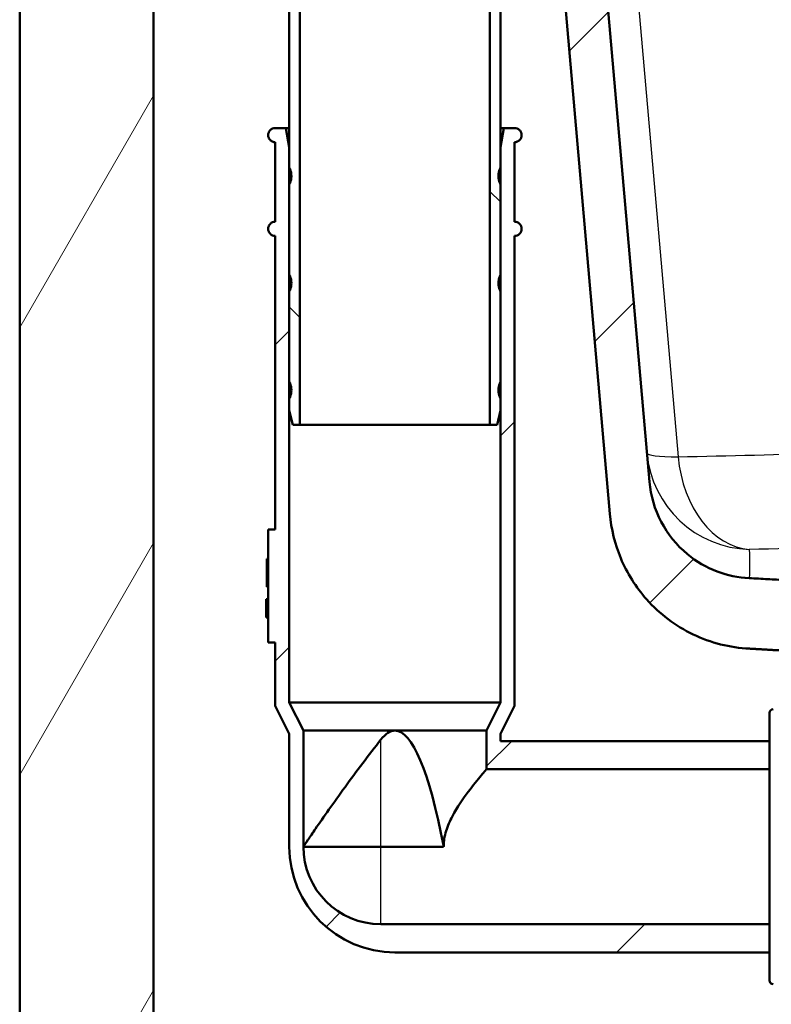
# Model space of a CAD drawing. Units: millimetres. Extents: x 0 to 2100, y 0 to 3898.
# Drawn here: x 723 to 830, y 1474 to 1614 of the extents above; entities that cross this region are included whole.
import ezdxf

# ---------------------------------------------------------------- set-up
doc = ezdxf.new("R2010")
doc.units = ezdxf.units.MM
doc.header["$LTSCALE"] = 10
for name, color, linetype, lineweight in [('Hatch', 7, 'Continuous', 9), ('Visible Edges(ISO)', 7, 'Continuous', 50), ('Visible Tangent Edges(ISO)', 7, 'Continuous', 25)]:
    doc.layers.add(name, color=color, linetype=linetype, lineweight=lineweight)
pattern_1 = [(45, (0, 0), (-22.45064, 22.45064), [])]
pattern_2 = [(135, (0, 0), (-22.45064, -22.45064), [])]

msp = doc.modelspace()

# ---------------------------------------------------------------- hatches: boundary and pattern name
at = {"layer": 'Hatch'}
h = msp.add_hatch(dxfattribs=at)
h.set_pattern_fill('ANSI31', color=256, scale=254, angle=15, style=0)
h.set_pattern_definition([(60, (0, 0), (-27.4963, 15.875), [])])
h.paths.add_polyline_path([(742.35, 1712.55), (723.35, 1712.55), (723.35, 950.55), (1173.35, 950.55), (1173.35, 1712.55), (1154.35, 1712.55), (1154.35, 969.55), (742.35, 969.55)])
h = msp.add_hatch(dxfattribs=at)
h.set_pattern_fill('ANSI31', color=256, scale=254, style=0)
h.set_pattern_definition(pattern_1)
edge = h.paths.add_edge_path()
edge.add_line((849.85, 1517.65), (865.16, 1517.65))
edge.add_line((865.16, 1517.65), (865.03, 1519.59))
edge.add_ellipse((864.74, 1518.43), major_axis=(1.2, -0.04), ratio=1, start_angle=78.1843, end_angle=90)
edge.add_line((864.78, 1519.63), (852.83, 1520.05))
edge.add_ellipse((852.83, 1520.15), major_axis=(-0.0999, 0.0035), ratio=1, start_angle=0, end_angle=90, ccw=False)
edge.add_line((852.73, 1520.15), (852.74, 1520.55))
edge.add_ellipse((852.84, 1520.55), major_axis=(0.0035, 0.0999), ratio=1, start_angle=2, end_angle=90, ccw=False)
edge.add_line((852.84, 1520.65), (864.96, 1520.65))
edge.add_line((864.96, 1520.65), (864.9, 1521.49))
edge.add_spline(control_points=[(864.9, 1521.49), (864.89, 1521.59), (864.86, 1521.71), (864.78, 1521.92), (864.69, 1522.04), (864.52, 1522.21), (864.4, 1522.3), (864.24, 1522.36), (864.2, 1522.37), (864.16, 1522.39)], knot_values=[0.302978, 0.302978, 0.302978, 0.302978, 0.333217, 0.333217, 0.370241, 0.370241, 0.407265, 0.407265, 0.419762, 0.419762, 0.419762, 0.419762], degree=3, periodic=0)
edge.add_line((864.16, 1522.39), (852.61, 1525.48))
edge.add_spline(control_points=[(852.61, 1525.48), (852.56, 1525.49), (852.52, 1525.51), (852.37, 1525.57), (852.24, 1525.65), (852.16, 1525.74)], knot_values=[0.468815, 0.468815, 0.468815, 0.468815, 0.481313, 0.481313, 0.518337, 0.518337, 0.518337, 0.518337], degree=3, periodic=0)
edge.add_line((852.16, 1525.74), (850.61, 1527.29))
edge.add_spline(control_points=[(850.61, 1527.29), (850.52, 1527.37), (850.44, 1527.5), (850.36, 1527.7), (850.33, 1527.82), (850.32, 1527.92)], knot_values=[0.518337, 0.518337, 0.518337, 0.518337, 0.555361, 0.555361, 0.5856, 0.5856, 0.5856, 0.5856], degree=3, periodic=0)
edge.add_line((850.32, 1527.92), (850.14, 1530.46))
edge.add_spline(control_points=[(850.14, 1530.46), (850.12, 1530.83), (850.02, 1531.23), (849.72, 1531.96), (849.43, 1532.39), (848.82, 1533), (848.39, 1533.29), (847.65, 1533.59), (847.22, 1533.69), (846.83, 1533.71)], knot_values=[1.060422, 1.060422, 1.060422, 1.060422, 1.166258, 1.166258, 1.295842, 1.295842, 1.425426, 1.425426, 1.537088, 1.537088, 1.537088, 1.537088], degree=3, periodic=0)
edge.add_spline(control_points=[(846.83, 1533.71), (844.5, 1533.83), (835.21, 1534.32), (826.95, 1534.77)], knot_values=[40.778942, 40.778942, 40.778942, 40.778946, 40.778954, 40.778954, 40.778954], weights=[3.231378, 3.115687, 2.728129, 2.456262], degree=2, periodic=0)
edge.add_spline(control_points=[(826.95, 1534.77), (825.4, 1534.84), (823.87, 1535.16), (820.88, 1536.29), (819.44, 1537.13), (816.64, 1539.45), (815.37, 1541.01), (813.53, 1544.53), (812.97, 1546.45), (812.79, 1548.43)], knot_values=[-2.15142, -2.15142, -2.15142, -2.15142, -1.687959, -1.687959, -1.191785, -1.191785, -0.594669, -0.594669, 0, 0, 0, 0], degree=3, periodic=0)
edge.add_line((812.79, 1548.43), (801.23, 1680.62))
edge.add_line((801.23, 1680.62), (801.02, 1682.94))
edge.add_line((801.02, 1682.94), (801.01, 1683.05))
edge.add_line((801.01, 1683.05), (794.99, 1683.05))
edge.add_line((794.99, 1683.05), (807.17, 1543.88))
edge.add_spline(control_points=[(807.17, 1543.88), (807.36, 1541.72), (807.88, 1539.6), (809.61, 1535.46), (810.85, 1533.49), (814.24, 1529.68), (816.49, 1527.98), (821.5, 1525.58), (824.21, 1524.89), (826.99, 1524.76)], knot_values=[-3.013425, -3.013425, -3.013425, -3.013425, -2.363143, -2.363143, -1.668499, -1.668499, -0.832537, -0.832537, -0.001826, -0.001826, -0.001826, -0.001826], degree=3, periodic=0)
edge.add_spline(control_points=[(826.99, 1524.76), (831.07, 1524.52), (834.76, 1524.33)], knot_values=[0.000021, 0.000021, 0.000021, 0.000025, 0.000025, 0.000025], weights=[2.455976, 2.583119, 2.710263], degree=2, periodic=0)
edge.add_spline(control_points=[(834.76, 1524.33), (835.23, 1524.31), (835.71, 1524.25), (836.85, 1524.02), (837.5, 1523.82), (838.64, 1523.35), (839.24, 1523.03), (840.36, 1522.29), (840.87, 1521.85), (841.67, 1521.06), (842.02, 1520.65), (842.35, 1520.2)], knot_values=[1.532142, 1.532142, 1.532142, 1.532142, 1.666083, 1.666083, 1.851203, 1.851203, 2.036324, 2.036324, 2.221444, 2.221444, 2.372925, 2.372925, 2.372925, 2.372925], degree=3, periodic=0)
edge.add_spline(control_points=[(842.35, 1520.2), (842.67, 1519.76), (843.02, 1519.34), (843.82, 1518.55), (844.34, 1518.12), (845.45, 1517.37), (846.05, 1517.06), (847.01, 1516.66), (847.43, 1516.52), (847.86, 1516.4)], knot_values=[0.589001, 0.589001, 0.589001, 0.589001, 0.740481, 0.740481, 0.925602, 0.925602, 1.110722, 1.110722, 1.235651, 1.235651, 1.235651, 1.235651], degree=3, periodic=0)
edge.add_line((847.86, 1516.4), (848.74, 1516.16))
edge.add_ellipse((848.6, 1516.9), major_axis=(0.736, 0.143), ratio=1, start_angle=270, end_angle=349.013)
edge.add_line((849.35, 1516.9), (849.35, 1517.15))
edge.add_ellipse((849.85, 1517.15), major_axis=(0, 0.5), ratio=1, start_angle=0, end_angle=90, ccw=False)
h = msp.add_hatch(dxfattribs=at)
h.set_pattern_fill('ANSI31', color=256, scale=254, angle=90, style=0)
h.set_pattern_definition(pattern_2)
edge = h.paths.add_edge_path()
edge.add_line((763.17, 1628.87), (769.64, 1646.64))
edge.add_line((769.64, 1646.64), (769.64, 1650.11))
edge.add_line((769.64, 1650.11), (769.64, 1651.05))
edge.add_line((769.64, 1651.05), (769.64, 1653.05))
edge.add_line((769.64, 1653.05), (769.64, 1658.55))
edge.add_line((769.64, 1658.55), (769.64, 1660.55))
edge.add_line((769.64, 1660.55), (769.64, 1666.05))
edge.add_line((769.64, 1666.05), (769.64, 1668.05))
edge.add_line((769.64, 1668.05), (769.64, 1678.05))
edge.add_line((769.64, 1678.05), (767.54, 1678.05))
edge.add_ellipse((767.54, 1677.85), major_axis=(-0.2, 0), ratio=1, start_angle=270, end_angle=360)
edge.add_line((767.34, 1677.85), (767.34, 1676.25))
edge.add_ellipse((767.54, 1676.25), major_axis=(0, -0.2), ratio=1, start_angle=270, end_angle=360)
edge.add_line((767.54, 1676.05), (768.14, 1676.05))
edge.add_line((768.14, 1676.05), (768.14, 1672.04))
edge.add_line((768.14, 1672.04), (768.04, 1672.04))
edge.add_line((768.04, 1672.04), (768.04, 1671.99))
edge.add_line((768.04, 1671.99), (768.14, 1671.99))
edge.add_line((768.14, 1671.99), (768.14, 1668.05))
edge.add_line((768.14, 1668.05), (768.14, 1666.05))
edge.add_line((768.14, 1666.05), (768.14, 1664.1))
edge.add_line((768.14, 1664.1), (768.04, 1664.1))
edge.add_line((768.04, 1664.1), (768.04, 1664.04))
edge.add_line((768.04, 1664.04), (768.14, 1664.04))
edge.add_line((768.14, 1664.04), (768.14, 1660.55))
edge.add_line((768.14, 1660.55), (768.14, 1658.55))
edge.add_line((768.14, 1658.55), (768.14, 1655.87))
edge.add_line((768.14, 1655.87), (768.04, 1655.87))
edge.add_line((768.04, 1655.87), (768.04, 1655.67))
edge.add_line((768.04, 1655.67), (768.14, 1655.67))
edge.add_line((768.14, 1655.67), (768.14, 1653.05))
edge.add_line((768.14, 1653.05), (768.14, 1651.05))
edge.add_line((768.14, 1651.05), (768.14, 1646.91))
edge.add_line((768.14, 1646.91), (761.76, 1629.38))
edge.add_spline(control_points=[(761.76, 1629.38), (761.68, 1629.17), (761.64, 1628.92), (761.64, 1628.7)], knot_values=[-0.065485, -0.065485, -0.065485, -0.065485, 0, 0, 0, 0], degree=3, periodic=0)
edge.add_line((761.64, 1628.7), (761.64, 1595.95))
edge.add_line((761.64, 1595.95), (761.64, 1593.04))
edge.add_line((761.64, 1593.04), (761.64, 1590.66))
edge.add_line((761.64, 1590.66), (761.64, 1577.84))
edge.add_line((761.64, 1577.84), (761.64, 1575.46))
edge.add_line((761.64, 1575.46), (761.64, 1562.64))
edge.add_line((761.64, 1562.64), (761.64, 1560.26))
edge.add_line((761.64, 1560.26), (761.64, 1558.55))
edge.add_line((761.64, 1558.55), (762.14, 1556.55))
edge.add_line((762.14, 1556.55), (763.14, 1556.55))
edge.add_line((763.14, 1556.55), (763.14, 1628.7))
edge.add_spline(control_points=[(763.14, 1628.7), (763.14, 1628.75), (763.15, 1628.82), (763.17, 1628.87)], knot_values=[0, 0, 0, 0, 0.016371, 0.016371, 0.016371, 0.016371], degree=3, periodic=0)
h = msp.add_hatch(dxfattribs=at)
h.set_pattern_fill('ANSI31', color=256, scale=254, angle=90, style=0)
h.set_pattern_definition(pattern_2)
edge = h.paths.add_edge_path()
edge.add_ellipse((785.74, 1676.25), major_axis=(0.2, 0), ratio=1, start_angle=270, end_angle=360)
edge.add_line((785.94, 1676.25), (785.94, 1677.85))
edge.add_ellipse((785.74, 1677.85), major_axis=(0, 0.2), ratio=1, start_angle=270, end_angle=360)
edge.add_line((785.74, 1678.05), (783.64, 1678.05))
edge.add_line((783.64, 1678.05), (783.64, 1668.05))
edge.add_line((783.64, 1668.05), (783.64, 1666.05))
edge.add_line((783.64, 1666.05), (783.64, 1660.55))
edge.add_line((783.64, 1660.55), (783.64, 1658.55))
edge.add_line((783.64, 1658.55), (783.64, 1653.05))
edge.add_line((783.64, 1653.05), (783.64, 1651.05))
edge.add_line((783.64, 1651.05), (783.64, 1650.11))
edge.add_line((783.64, 1650.11), (783.64, 1646.64))
edge.add_line((783.64, 1646.64), (790.11, 1628.87))
edge.add_spline(control_points=[(790.11, 1628.87), (790.12, 1628.82), (790.14, 1628.75), (790.14, 1628.7)], knot_values=[-0.016371, -0.016371, -0.016371, -0.016371, 0, 0, 0, 0], degree=3, periodic=0)
edge.add_line((790.14, 1628.7), (790.14, 1556.55))
edge.add_line((790.14, 1556.55), (791.14, 1556.55))
edge.add_line((791.14, 1556.55), (791.64, 1558.55))
edge.add_line((791.64, 1558.55), (791.64, 1560.26))
edge.add_line((791.64, 1560.26), (791.64, 1562.64))
edge.add_line((791.64, 1562.64), (791.64, 1575.46))
edge.add_line((791.64, 1575.46), (791.64, 1577.84))
edge.add_line((791.64, 1577.84), (791.64, 1590.66))
edge.add_line((791.64, 1590.66), (791.64, 1593.04))
edge.add_line((791.64, 1593.04), (791.64, 1595.95))
edge.add_line((791.64, 1595.95), (791.64, 1628.7))
edge.add_spline(control_points=[(791.64, 1628.7), (791.64, 1628.92), (791.59, 1629.17), (791.51, 1629.38)], knot_values=[0, 0, 0, 0, 0.065485, 0.065485, 0.065485, 0.065485], degree=3, periodic=0)
edge.add_line((791.51, 1629.38), (785.14, 1646.91))
edge.add_line((785.14, 1646.91), (785.14, 1676.05))
edge.add_line((785.14, 1676.05), (785.74, 1676.05))
h = msp.add_hatch(dxfattribs=at)
h.set_pattern_fill('ANSI31', color=256, scale=254, style=0)
h.set_pattern_definition(pattern_1)
edge = h.paths.add_edge_path()
edge.add_line((829.85, 1481.65), (829.85, 1485.65))
edge.add_line((829.85, 1485.65), (774.64, 1485.65))
edge.add_ellipse((774.64, 1496.65), major_axis=(-11, 0), ratio=1, start_angle=0, end_angle=90, ccw=False)
edge.add_line((763.64, 1496.65), (763.64, 1513.12))
edge.add_line((763.64, 1513.12), (761.64, 1517.12))
edge.add_line((761.64, 1517.12), (761.64, 1558.55))
edge.add_line((761.64, 1558.55), (761.64, 1560.26))
edge.add_spline(control_points=[(761.64, 1560.26), (761.68, 1560.34), (761.71, 1560.42), (761.86, 1560.78), (761.94, 1561.14), (761.94, 1561.76), (761.86, 1562.12), (761.71, 1562.48), (761.68, 1562.56), (761.64, 1562.64)], knot_values=[0.623333, 0.623333, 0.623333, 0.623333, 0.647921, 0.647921, 0.740481, 0.740481, 0.833041, 0.833041, 0.857629, 0.857629, 0.857629, 0.857629], degree=3, periodic=0)
edge.add_line((761.64, 1562.64), (761.64, 1575.46))
edge.add_spline(control_points=[(761.64, 1575.46), (761.68, 1575.54), (761.71, 1575.62), (761.86, 1575.98), (761.94, 1576.34), (761.94, 1576.96), (761.86, 1577.32), (761.71, 1577.68), (761.68, 1577.76), (761.64, 1577.84)], knot_values=[0.623333, 0.623333, 0.623333, 0.623333, 0.647921, 0.647921, 0.740481, 0.740481, 0.833041, 0.833041, 0.857629, 0.857629, 0.857629, 0.857629], degree=3, periodic=0)
edge.add_line((761.64, 1577.84), (761.64, 1590.66))
edge.add_spline(control_points=[(761.64, 1590.66), (761.68, 1590.74), (761.71, 1590.82), (761.86, 1591.18), (761.94, 1591.54), (761.94, 1592.16), (761.86, 1592.52), (761.71, 1592.88), (761.68, 1592.96), (761.64, 1593.04)], knot_values=[0.623333, 0.623333, 0.623333, 0.623333, 0.647921, 0.647921, 0.740481, 0.740481, 0.833041, 0.833041, 0.857629, 0.857629, 0.857629, 0.857629], degree=3, periodic=0)
edge.add_line((761.64, 1593.04), (761.64, 1595.95))
edge.add_line((761.64, 1595.95), (761.16, 1598.65))
edge.add_line((761.16, 1598.65), (759.64, 1598.65))
edge.add_spline(control_points=[(759.64, 1598.65), (759.51, 1598.65), (759.37, 1598.62), (759.14, 1598.53), (759.02, 1598.44), (758.84, 1598.27), (758.76, 1598.15), (758.66, 1597.92), (758.64, 1597.77), (758.64, 1597.65), (758.64, 1597.53), (758.66, 1597.38), (758.76, 1597.15), (758.84, 1597.03), (759.02, 1596.86), (759.14, 1596.77), (759.37, 1596.68), (759.51, 1596.65), (759.64, 1596.65)], knot_values=[0.444289, 0.444289, 0.444289, 0.444289, 0.481313, 0.481313, 0.518337, 0.518337, 0.555361, 0.555361, 0.592385, 0.592385, 0.592385, 0.629409, 0.629409, 0.666433, 0.666433, 0.703457, 0.703457, 0.740481, 0.740481, 0.740481, 0.740481], degree=3, periodic=0)
edge.add_line((759.64, 1596.65), (759.64, 1585.35))
edge.add_spline(control_points=[(759.64, 1585.35), (759.51, 1585.35), (759.37, 1585.32), (759.14, 1585.23), (759.02, 1585.14), (758.84, 1584.97), (758.76, 1584.85), (758.66, 1584.62), (758.64, 1584.47), (758.64, 1584.35), (758.64, 1584.23), (758.66, 1584.08), (758.76, 1583.85), (758.84, 1583.73), (759.02, 1583.56), (759.14, 1583.47), (759.37, 1583.38), (759.51, 1583.35), (759.64, 1583.35)], knot_values=[0.444289, 0.444289, 0.444289, 0.444289, 0.481313, 0.481313, 0.518337, 0.518337, 0.555361, 0.555361, 0.592385, 0.592385, 0.592385, 0.629409, 0.629409, 0.666433, 0.666433, 0.703457, 0.703457, 0.740481, 0.740481, 0.740481, 0.740481], degree=3, periodic=0)
edge.add_line((759.64, 1583.35), (759.64, 1541.65))
edge.add_line((759.64, 1541.65), (758.64, 1541.65))
edge.add_line((758.64, 1541.65), (758.64, 1537.5))
edge.add_line((758.64, 1537.5), (758.44, 1537.5))
edge.add_line((758.44, 1537.5), (758.44, 1537.47))
edge.add_line((758.44, 1537.47), (758.64, 1537.47))
edge.add_line((758.64, 1537.47), (758.64, 1533.57))
edge.add_line((758.64, 1533.57), (758.44, 1533.57))
edge.add_line((758.44, 1533.57), (758.44, 1533.54))
edge.add_line((758.44, 1533.54), (758.64, 1533.54))
edge.add_line((758.64, 1533.54), (758.64, 1525.65))
edge.add_line((758.64, 1525.65), (759.64, 1525.65))
edge.add_line((759.64, 1525.65), (759.64, 1516.65))
edge.add_line((759.64, 1516.65), (761.64, 1512.65))
edge.add_line((761.64, 1512.65), (761.64, 1496.65))
edge.add_ellipse((776.64, 1496.65), major_axis=(-15, 0), ratio=1, start_angle=0, end_angle=90)
edge.add_line((776.64, 1481.65), (829.85, 1481.65))
h = msp.add_hatch(dxfattribs=at)
h.set_pattern_fill('ANSI31', color=256, scale=254, style=0)
h.set_pattern_definition(pattern_1)
edge = h.paths.add_edge_path()
edge.add_line((829.85, 1507.65), (829.85, 1511.65))
edge.add_line((829.85, 1511.65), (791.64, 1511.65))
edge.add_line((791.64, 1511.65), (791.64, 1512.65))
edge.add_line((791.64, 1512.65), (793.64, 1516.65))
edge.add_line((793.64, 1516.65), (793.64, 1583.35))
edge.add_spline(control_points=[(793.64, 1583.35), (793.76, 1583.35), (793.9, 1583.38), (794.13, 1583.47), (794.26, 1583.56), (794.43, 1583.73), (794.51, 1583.85), (794.61, 1584.08), (794.64, 1584.23), (794.64, 1584.35), (794.64, 1584.47), (794.61, 1584.62), (794.51, 1584.85), (794.43, 1584.97), (794.26, 1585.14), (794.13, 1585.23), (793.9, 1585.32), (793.76, 1585.35), (793.64, 1585.35)], knot_values=[0.444289, 0.444289, 0.444289, 0.444289, 0.481313, 0.481313, 0.518337, 0.518337, 0.555361, 0.555361, 0.592385, 0.592385, 0.592385, 0.629409, 0.629409, 0.666433, 0.666433, 0.703457, 0.703457, 0.740481, 0.740481, 0.740481, 0.740481], degree=3, periodic=0)
edge.add_line((793.64, 1585.35), (793.64, 1596.65))
edge.add_spline(control_points=[(793.64, 1596.65), (793.76, 1596.65), (793.9, 1596.68), (794.13, 1596.77), (794.26, 1596.86), (794.43, 1597.03), (794.51, 1597.15), (794.61, 1597.38), (794.64, 1597.53), (794.64, 1597.65), (794.64, 1597.77), (794.61, 1597.92), (794.51, 1598.15), (794.43, 1598.27), (794.26, 1598.44), (794.13, 1598.53), (793.9, 1598.62), (793.76, 1598.65), (793.64, 1598.65)], knot_values=[0.444289, 0.444289, 0.444289, 0.444289, 0.481313, 0.481313, 0.518337, 0.518337, 0.555361, 0.555361, 0.592385, 0.592385, 0.592385, 0.629409, 0.629409, 0.666433, 0.666433, 0.703457, 0.703457, 0.740481, 0.740481, 0.740481, 0.740481], degree=3, periodic=0)
edge.add_line((793.64, 1598.65), (792.11, 1598.65))
edge.add_line((792.11, 1598.65), (791.64, 1595.95))
edge.add_line((791.64, 1595.95), (791.64, 1593.04))
edge.add_spline(control_points=[(791.64, 1593.04), (791.59, 1592.96), (791.56, 1592.88), (791.41, 1592.52), (791.34, 1592.16), (791.34, 1591.54), (791.41, 1591.18), (791.56, 1590.82), (791.59, 1590.74), (791.64, 1590.66)], knot_values=[0.623333, 0.623333, 0.623333, 0.623333, 0.647921, 0.647921, 0.740481, 0.740481, 0.833041, 0.833041, 0.857629, 0.857629, 0.857629, 0.857629], degree=3, periodic=0)
edge.add_line((791.64, 1590.66), (791.64, 1577.84))
edge.add_spline(control_points=[(791.64, 1577.84), (791.59, 1577.76), (791.56, 1577.68), (791.41, 1577.32), (791.34, 1576.96), (791.34, 1576.34), (791.41, 1575.98), (791.56, 1575.62), (791.59, 1575.54), (791.64, 1575.46)], knot_values=[0.623333, 0.623333, 0.623333, 0.623333, 0.647921, 0.647921, 0.740481, 0.740481, 0.833041, 0.833041, 0.857629, 0.857629, 0.857629, 0.857629], degree=3, periodic=0)
edge.add_line((791.64, 1575.46), (791.64, 1562.64))
edge.add_spline(control_points=[(791.64, 1562.64), (791.59, 1562.56), (791.56, 1562.48), (791.41, 1562.12), (791.34, 1561.76), (791.34, 1561.14), (791.41, 1560.78), (791.56, 1560.42), (791.59, 1560.34), (791.64, 1560.26)], knot_values=[0.623333, 0.623333, 0.623333, 0.623333, 0.647921, 0.647921, 0.740481, 0.740481, 0.833041, 0.833041, 0.857629, 0.857629, 0.857629, 0.857629], degree=3, periodic=0)
edge.add_line((791.64, 1560.26), (791.64, 1558.55))
edge.add_line((791.64, 1558.55), (791.64, 1517.12))
edge.add_line((791.64, 1517.12), (789.64, 1513.12))
edge.add_line((789.64, 1513.12), (789.64, 1507.65))
edge.add_line((789.64, 1507.65), (829.85, 1507.65))

# ---------------------------------------------------------------- linework, layer by layer
at = {"layer": 'Visible Edges(ISO)'}
for p, q in [((723.35, 1712.55), (723.35, 950.55)), ((742.35, 969.55), (742.35, 1712.55)), ((794.99, 1683.05), (807.17, 1543.88)), ((812.79, 1548.43), (801.01, 1683.05)), ((761.64, 1628.7), (761.64, 1558.55)), ((763.14, 1556.55), (763.14, 1628.7)), ((790.14, 1628.7), (790.14, 1556.55)), ((791.64, 1558.55), (791.64, 1628.7)), ((761.16, 1598.65), (759.64, 1598.65)), ((761.64, 1595.95), (761.16, 1598.65)), ((761.16, 1598.65), (761.64, 1598.65)), ((792.11, 1598.65), (791.64, 1595.95)), ((791.64, 1598.65), (792.11, 1598.65)), ((793.64, 1598.65), (792.11, 1598.65)), ((759.64, 1596.65), (759.64, 1585.35)), ((793.64, 1585.35), (793.64, 1596.65)), ((761.64, 1593.04), (761.64, 1595.95)), ((791.64, 1595.95), (791.64, 1593.04)), ((761.64, 1577.84), (761.64, 1590.66)), ((791.64, 1590.66), (791.64, 1577.84)), ((759.64, 1583.35), (759.64, 1541.65)), ((793.64, 1516.65), (793.64, 1583.35)), ((761.64, 1562.64), (761.64, 1575.46)), ((791.64, 1575.46), (791.64, 1562.64)), ((761.64, 1517.12), (761.64, 1560.26)), ((791.64, 1560.26), (791.64, 1517.12)), ((761.64, 1558.55), (762.14, 1556.55)), ((791.14, 1556.55), (791.64, 1558.55)), ((762.14, 1556.55), (763.14, 1556.55)), ((790.14, 1556.55), (763.14, 1556.55)), ((790.14, 1556.55), (791.14, 1556.55)), ((759.64, 1541.65), (758.64, 1541.65)), ((758.64, 1541.65), (758.64, 1537.5)), ((758.64, 1537.5), (758.44, 1537.5)), ((758.44, 1537.5), (758.44, 1537.47)), ((758.44, 1537.47), (758.64, 1537.47)), ((758.44, 1536.35), (758.44, 1537.47)), ((758.64, 1537.47), (758.64, 1533.57)), ((758.64, 1536.35), (758.44, 1536.35)), ((758.44, 1536.35), (758.44, 1536.02)), ((758.64, 1536.02), (758.44, 1536.02)), ((758.44, 1536.02), (758.44, 1535.05)), ((758.64, 1535.05), (758.44, 1535.05)), ((758.44, 1535.05), (758.44, 1534.69)), ((758.44, 1533.57), (758.44, 1534.69)), ((758.64, 1534.69), (758.44, 1534.69)), ((758.64, 1533.57), (758.44, 1533.57)), ((758.44, 1533.57), (758.44, 1533.54)), ((758.44, 1533.54), (758.64, 1533.54)), ((758.64, 1533.54), (758.64, 1525.65)), ((758.34, 1529.2), (758.34, 1531.78)), ((758.64, 1531.78), (758.34, 1531.78)), ((758.64, 1529.2), (758.34, 1529.2)), ((758.64, 1525.65), (759.64, 1525.65)), ((759.64, 1525.65), (759.64, 1516.65)), ((759.64, 1516.65), (761.64, 1512.65)), ((763.64, 1513.12), (761.64, 1517.12)), ((761.64, 1517.12), (791.64, 1517.12)), ((791.64, 1517.12), (789.64, 1513.12)), ((791.64, 1512.65), (793.64, 1516.65)), ((829.85, 1477.65), (829.85, 1515.65)), ((761.64, 1512.65), (761.64, 1496.65)), ((763.64, 1496.65), (763.64, 1513.12)), ((763.64, 1513.12), (776.64, 1513.12)), ((776.64, 1513.12), (789.64, 1513.12)), ((789.64, 1513.12), (789.64, 1507.65)), ((791.64, 1511.65), (791.64, 1512.65)), ((829.85, 1511.65), (791.64, 1511.65)), ((789.64, 1507.65), (829.85, 1507.65)), ((763.64, 1496.65), (774.64, 1496.65)), ((783.56, 1496.65), (774.64, 1496.65)), ((829.85, 1485.65), (774.64, 1485.65)), ((776.64, 1481.65), (829.85, 1481.65))]:
    msp.add_line(p, q, dxfattribs=at)
for centre, radius, start, end in [((830.35, 1515.65), 0.5, 90, 180), ((776.64, 1496.65), 15, 180, 270), ((774.64, 1496.65), 11, 180, 270), ((830.35, 1477.65), 0.5, 180, 270)]:
    msp.add_arc(centre, radius, start, end, dxfattribs=at)
for start_param, end_param in [(0, 0.15446), (5.721116, 6.283185)]:
    msp.add_ellipse((776.64, 1406.05), major_axis=(0, 107.07), ratio=0.121417, start_param=start_param, end_param=end_param, dxfattribs=at)
for points, knots in [([(759.64, 1598.65), (759.51, 1598.65), (759.37, 1598.62), (759.14, 1598.53), (759.02, 1598.44), (758.84, 1598.27), (758.76, 1598.15), (758.66, 1597.92), (758.64, 1597.77), (758.64, 1597.65), (758.64, 1597.53), (758.66, 1597.38), (758.76, 1597.15), (758.84, 1597.03), (759.02, 1596.86), (759.14, 1596.77), (759.37, 1596.68), (759.51, 1596.65), (759.64, 1596.65)], [0.4442888, 0.4442888, 0.4442888, 0.4442888, 0.4813128, 0.4813128, 0.5183369, 0.5183369, 0.555361, 0.555361, 0.592385, 0.592385, 0.592385, 0.6294091, 0.6294091, 0.6664332, 0.6664332, 0.7034572, 0.7034572, 0.7404813, 0.7404813, 0.7404813, 0.7404813]), ([(793.64, 1596.65), (793.76, 1596.65), (793.9, 1596.68), (794.13, 1596.77), (794.26, 1596.86), (794.43, 1597.03), (794.51, 1597.15), (794.61, 1597.38), (794.64, 1597.53), (794.64, 1597.65), (794.64, 1597.77), (794.61, 1597.92), (794.51, 1598.15), (794.43, 1598.27), (794.26, 1598.44), (794.13, 1598.53), (793.9, 1598.62), (793.76, 1598.65), (793.64, 1598.65)], [0.4442888, 0.4442888, 0.4442888, 0.4442888, 0.4813128, 0.4813128, 0.5183369, 0.5183369, 0.555361, 0.555361, 0.592385, 0.592385, 0.592385, 0.6294091, 0.6294091, 0.6664332, 0.6664332, 0.7034572, 0.7034572, 0.7404813, 0.7404813, 0.7404813, 0.7404813]), ([(761.64, 1590.66), (761.68, 1590.74), (761.71, 1590.82), (761.86, 1591.18), (761.94, 1591.54), (761.94, 1592.16), (761.86, 1592.52), (761.71, 1592.88), (761.68, 1592.96), (761.64, 1593.04)], [0.6233333, 0.6233333, 0.6233333, 0.6233333, 0.6479211, 0.6479211, 0.7404813, 0.7404813, 0.8330415, 0.8330415, 0.8576293, 0.8576293, 0.8576293, 0.8576293]), ([(791.64, 1593.04), (791.59, 1592.96), (791.56, 1592.88), (791.41, 1592.52), (791.34, 1592.16), (791.34, 1591.54), (791.41, 1591.18), (791.56, 1590.82), (791.59, 1590.74), (791.64, 1590.66)], [0.6233333, 0.6233333, 0.6233333, 0.6233333, 0.6479211, 0.6479211, 0.7404813, 0.7404813, 0.8330415, 0.8330415, 0.8576293, 0.8576293, 0.8576293, 0.8576293]), ([(759.64, 1585.35), (759.51, 1585.35), (759.37, 1585.32), (759.14, 1585.23), (759.02, 1585.14), (758.84, 1584.97), (758.76, 1584.85), (758.66, 1584.62), (758.64, 1584.47), (758.64, 1584.35), (758.64, 1584.23), (758.66, 1584.08), (758.76, 1583.85), (758.84, 1583.73), (759.02, 1583.56), (759.14, 1583.47), (759.37, 1583.38), (759.51, 1583.35), (759.64, 1583.35)], [0.4442888, 0.4442888, 0.4442888, 0.4442888, 0.4813128, 0.4813128, 0.5183369, 0.5183369, 0.555361, 0.555361, 0.592385, 0.592385, 0.592385, 0.6294091, 0.6294091, 0.6664332, 0.6664332, 0.7034572, 0.7034572, 0.7404813, 0.7404813, 0.7404813, 0.7404813]), ([(793.64, 1583.35), (793.76, 1583.35), (793.9, 1583.38), (794.13, 1583.47), (794.26, 1583.56), (794.43, 1583.73), (794.51, 1583.85), (794.61, 1584.08), (794.64, 1584.23), (794.64, 1584.35), (794.64, 1584.47), (794.61, 1584.62), (794.51, 1584.85), (794.43, 1584.97), (794.26, 1585.14), (794.13, 1585.23), (793.9, 1585.32), (793.76, 1585.35), (793.64, 1585.35)], [0.4442888, 0.4442888, 0.4442888, 0.4442888, 0.4813128, 0.4813128, 0.5183369, 0.5183369, 0.555361, 0.555361, 0.592385, 0.592385, 0.592385, 0.6294091, 0.6294091, 0.6664332, 0.6664332, 0.7034572, 0.7034572, 0.7404813, 0.7404813, 0.7404813, 0.7404813]), ([(761.64, 1575.46), (761.68, 1575.54), (761.71, 1575.62), (761.86, 1575.98), (761.94, 1576.34), (761.94, 1576.96), (761.86, 1577.32), (761.71, 1577.68), (761.68, 1577.76), (761.64, 1577.84)], [0.6233333, 0.6233333, 0.6233333, 0.6233333, 0.6479211, 0.6479211, 0.7404813, 0.7404813, 0.8330415, 0.8330415, 0.8576293, 0.8576293, 0.8576293, 0.8576293]), ([(791.64, 1577.84), (791.59, 1577.76), (791.56, 1577.68), (791.41, 1577.32), (791.34, 1576.96), (791.34, 1576.34), (791.41, 1575.98), (791.56, 1575.62), (791.59, 1575.54), (791.64, 1575.46)], [0.6233333, 0.6233333, 0.6233333, 0.6233333, 0.6479211, 0.6479211, 0.7404813, 0.7404813, 0.8330415, 0.8330415, 0.8576293, 0.8576293, 0.8576293, 0.8576293]), ([(761.64, 1560.26), (761.68, 1560.34), (761.71, 1560.42), (761.86, 1560.78), (761.94, 1561.14), (761.94, 1561.76), (761.86, 1562.12), (761.71, 1562.48), (761.68, 1562.56), (761.64, 1562.64)], [0.6233333, 0.6233333, 0.6233333, 0.6233333, 0.6479211, 0.6479211, 0.7404813, 0.7404813, 0.8330415, 0.8330415, 0.8576293, 0.8576293, 0.8576293, 0.8576293]), ([(791.64, 1562.64), (791.59, 1562.56), (791.56, 1562.48), (791.41, 1562.12), (791.34, 1561.76), (791.34, 1561.14), (791.41, 1560.78), (791.56, 1560.42), (791.59, 1560.34), (791.64, 1560.26)], [0.6233333, 0.6233333, 0.6233333, 0.6233333, 0.6479211, 0.6479211, 0.7404813, 0.7404813, 0.8330415, 0.8330415, 0.8576293, 0.8576293, 0.8576293, 0.8576293]), ([(826.95, 1534.77), (825.4, 1534.84), (823.87, 1535.16), (820.88, 1536.29), (819.44, 1537.13), (816.64, 1539.45), (815.37, 1541.01), (813.53, 1544.53), (812.97, 1546.45), (812.79, 1548.43)], [-2.15142, -2.15142, -2.15142, -2.15142, -1.687959, -1.687959, -1.191785, -1.191785, -0.594669, -0.594669, 0, 0, 0, 0]), ([(807.17, 1543.88), (807.36, 1541.72), (807.88, 1539.6), (809.61, 1535.46), (810.85, 1533.49), (814.24, 1529.68), (816.49, 1527.98), (821.5, 1525.58), (824.21, 1524.89), (826.99, 1524.76)], [-3.013425, -3.013425, -3.013425, -3.013425, -2.363143, -2.363143, -1.668499, -1.668499, -0.832537, -0.832537, -0.001826, -0.001826, -0.001826, -0.001826]), ([(763.64, 1496.65), (763.64, 1496.65), (763.66, 1496.68), (763.78, 1496.87), (763.99, 1497.18), (764.58, 1498.05), (764.96, 1498.62), (765.91, 1499.99), (766.55, 1500.92), (767.97, 1502.93), (768.74, 1504.01), (771.17, 1507.34), (772.95, 1509.69), (774.64, 1511.85)], [3.788313, 3.788313, 3.788313, 3.788313, 3.906861, 3.906861, 4.198325, 4.198325, 4.489788, 4.489788, 4.902854, 4.902854, 5.315921, 5.315921, 6.142053, 6.142053, 6.142053, 6.142053]), ([(789.64, 1507.65), (789.64, 1507.65), (789.57, 1507.58), (789.32, 1507.28), (789.13, 1507.05), (788.42, 1506.19), (787.74, 1505.35), (786.33, 1503.47), (785.49, 1502.28), (784.45, 1500.3), (784.14, 1499.61), (783.69, 1498.17), (783.56, 1497.42), (783.56, 1496.65)], [-1.803721, -1.803721, -1.803721, -1.803721, -1.583476, -1.583476, -1.363217, -1.363217, -0.922698, -0.922698, -0.461349, -0.461349, -0.230675, -0.230675, 0, 0, 0, 0])]:
    msp.add_open_spline(points, degree=3, knots=knots, dxfattribs=at)
msp.add_rational_spline([(846.83, 1533.71), (844.5, 1533.83), (835.21, 1534.32), (826.95, 1534.77)], [3.23137790784, 3.11568680691, 2.72812885995, 2.4562619269], degree=2, knots=[40.77894232938, 40.77894232938, 40.77894232938, 40.77894572092, 40.77895369082, 40.77895369082, 40.77895369082], dxfattribs=at)
msp.add_rational_spline([(826.99, 1524.76), (831.07, 1524.52), (834.76, 1524.33)], [2.45597558432, 2.58311907704, 2.7102625465], degree=2, dxfattribs=at)
at = {"layer": 'Visible Tangent Edges(ISO)'}
for p, q in [((800.25, 1741.74), (816.85, 1552)), ((774.64, 1496.65), (774.64, 1511.85)), ((774.64, 1485.65), (774.64, 1496.65))]:
    msp.add_line(p, q, dxfattribs=at)
for major_axis, ratio, start_param, end_param in [((-14.94, -1.31), 0.998979, 0, 1.456693), ((-14.94, -1.31), 0.085513, 0, 0.7816), ((0.27, -15), 0.708159, 4.821738, 6.219578)]:
    msp.add_ellipse((827.38, 1553.83), major_axis=major_axis, ratio=ratio, start_param=start_param, end_param=end_param, dxfattribs=at)
for points in [[(816.85, 1552), (831.33, 1552.27), (845.78, 1552.73), (860.23, 1553.31)], [(870.59, 1540.16), (856.06, 1539.57), (841.52, 1539.11), (826.97, 1538.85)]]:
    msp.add_open_spline(points, degree=3, dxfattribs=at)
msp.add_open_spline([(826.97, 1538.85), (827.04, 1537.13), (827.01, 1535.46), (826.96, 1534.92), (826.96, 1534.81), (826.95, 1534.77), (826.95, 1534.77)], degree=3, knots=[0, 0, 0, 0, 0.4161723, 0.4161723, 0.4161723, 0.4999283, 0.4999283, 0.4999283, 0.4999283], dxfattribs=at)

doc.saveas('drawing.dxf')
